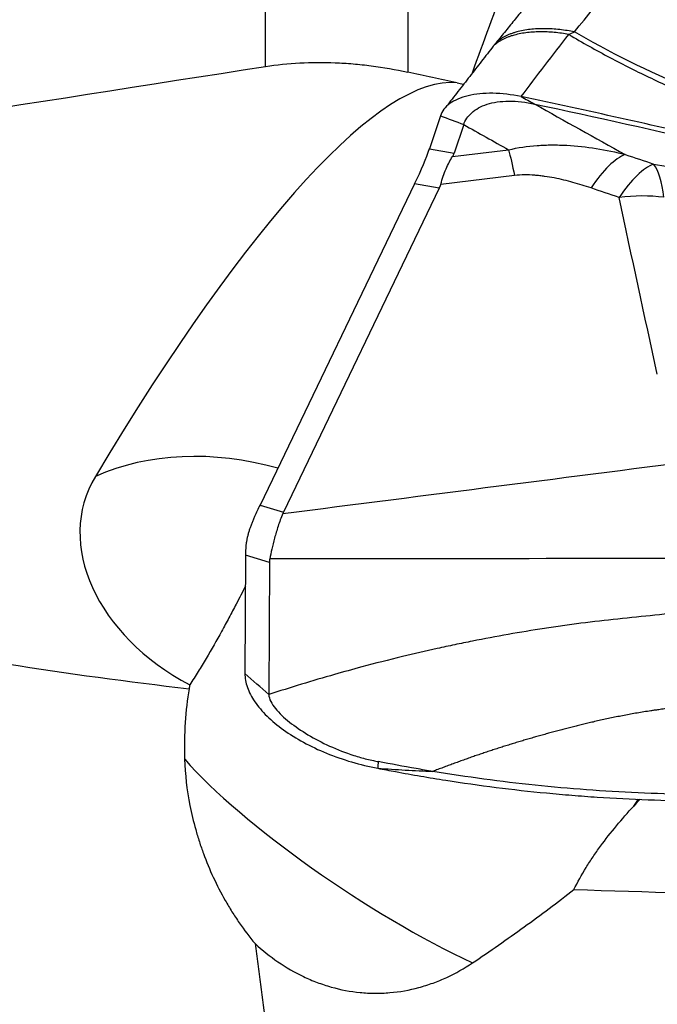
# Model space of a CAD drawing. Units: millimetres. Extents: x 201 to 309, y 163 to 319.
# Drawn here: x 274 to 278, y 262 to 268 of the extents above; entities that cross this region are included whole.
import ezdxf

# ---------------------------------------------------------------- set-up
doc = ezdxf.new("R2010")
doc.units = ezdxf.units.MM
doc.layers.add('1', color=4, linetype='Continuous')

msp = doc.modelspace()

# ---------------------------------------------------------------- linework, layer by layer
at = {"layer": '1'}
for p, q in [((275.5184, 267.8865), (275.5184, 275.1567)), ((276.3636, 274.0681), (276.3636, 267.8527)), ((276.558, 267.5936), (276.4928, 267.3978)), ((276.6964, 267.5414), (276.6395, 267.3708)), ((276.4928, 267.3978), (276.6395, 267.3708)), ((276.6299, 267.3511), (276.9627, 267.3911)), ((276.9986, 267.2384), (276.5603, 267.1857)), ((276.4048, 267.1894), (275.4861, 265.28)), ((276.5515, 267.1623), (275.6253, 265.2373)), ((276.5515, 267.1623), (276.4048, 267.1894)), ((275.4861, 265.28), (275.6253, 265.2373)), ((275.3995, 264.9827), (275.3964, 264.2784)), ((275.5419, 264.939), (275.3995, 264.9827)), ((275.5419, 264.939), (275.5384, 264.1535)), ((277.7069, 263.4904), (277.7348, 263.5324))]:
    msp.add_line(p, q, dxfattribs=at)
for centre, major_axis, ratio, start_param, end_param in [((320.6557, 243.7312), (-29.0603, 43.4403), 0.840245, 0.528157, 0.553561), ((203.5625, 243.656), (-213.1641, 33.8055), 0.172369, 4.389851, 4.391313), ((273.7656, 260.5483), (-2.9725, -7.22), 0.19201, 3.197025, 4.047815), ((275.9253, 266.6175), (-0.5778, -0.9091), 0.125128, 2.327944, 2.67701), ((272.9781, 267.1606), (-3.6647, -0.2339), 0.125695, 3.049279, 3.090665), ((277.6377, 266.5527), (0.2575, 0.7574), 0.321642, 0.255537, 0.863768), ((277.6377, 266.5527), (0.1375, 0.7881), 0.277212, 5.5432, 6.031439), ((272.0336, 267.3347), (-4.5308, 0.1214), 0.159094, 3.070343, 3.103122), ((277.6377, 266.5527), (0.7822, 0.1678), 0.688268, 1.104026, 1.446884), ((275.3588, 264.3487), (-1.3834, 0.5799), 0.775868, 4.8665, 5.651941), ((275.5687, 264.9384), (-1.1154, 0.3971), 0.733544, 6.137158, 7.660851), ((276.1368, 266.0379), (-0.7834, -1.2231), 0.13094, 5.46158, 5.534628), ((281.6394, 264.3496), (-6.0304, 0.8344), 0.167791, 6.229307, 6.237719), ((276.174, 266.0265), (-0.6996, -1.2473), 0.266451, 5.783698, 5.835574), ((280.3258, 264.7527), (-4.7838, 0.19), 0.147774, 6.259488, 6.288395), ((276.6586, 264.0451), (-1.6079, -0.1033), 0.79791, 6.073195, 6.091802), ((276.1384, 263.2624), (1.2493, -0.8302), 0.20665, 3.788552, 5.35402), ((279.2821, 263.4556), (-1.9849, -1.1268), 0.439503, 5.317621, 5.34674)]:
    msp.add_ellipse(centre, major_axis=major_axis, ratio=ratio, start_param=start_param, end_param=end_param, dxfattribs=at)
for points, degree in [([(277.3547, 268.0918), (277.5065, 268.2792), (277.6583, 268.4667), (277.81, 268.6542)], 3), ([(277.3448, 268.5901), (276.8889, 268.0277)], 1), ([(277.3203, 268.0769), (277.3318, 268.0821), (277.3432, 268.0871), (277.3547, 268.0917)], 3), ([(276.8889, 268.0277), (276.8722, 268.0071)], 1), ([(277.0375, 267.7075), (277.1316, 267.8303), (277.2259, 267.9534), (277.3203, 268.0769)], 3), ([(276.8722, 268.0071), (276.5925, 267.6478)], 1), ([(267.0636, 266.5636), (269.8812, 267.006), (272.6995, 267.4468), (275.5184, 267.8865)], 3), ([(276.6568, 267.7887), (276.6698, 267.7862), (276.6827, 267.7834), (276.6957, 267.7806)], 3), ([(277.0375, 267.7075), (276.9804, 267.7195), (276.8659, 267.7329), (276.7157, 267.7178), (276.6052, 267.6703), (276.5671, 267.6211), (276.558, 267.5936)], 3), ([(276.6964, 267.5414), (276.7048, 267.5669), (276.7371, 267.6149), (276.8288, 267.667), (276.96, 267.6869), (277.0655, 267.6743), (277.1185, 267.663)], 3), ([(277.0375, 267.7075), (277.0645, 267.6927), (277.0915, 267.6778), (277.1185, 267.663)], 3), ([(277.1185, 267.663), (277.2975, 267.5627), (277.477, 267.4627), (277.6568, 267.3631)], 3), ([(276.558, 267.5936), (276.6041, 267.5762), (276.6502, 267.5588), (276.6964, 267.5414)], 3), ([(276.6964, 267.5414), (276.7849, 267.4912), (276.8737, 267.4411), (276.9627, 267.3911)], 3), ([(276.9627, 267.3911), (276.9739, 267.3519), (276.9861, 267.3001), (276.9986, 267.2384)], 3), ([(277.6568, 267.3631), (277.713, 267.3442), (277.7692, 267.3254), (277.8253, 267.3065)], 3), ([(277.8253, 267.3065), (278.214, 267.2393), (278.5944, 267.1745), (278.9662, 267.1113)], 3), ([(277.6198, 267.1077), (277.5642, 267.1266), (277.5086, 267.1454), (277.453, 267.1643)], 3), ([(277.847, 266.0567), (277.771, 266.407), (277.695, 266.7573), (277.6198, 267.1077)], 3), ([(275.6216, 265.2292), (276.477, 265.3387), (277.3324, 265.4482), (278.1878, 265.5577)], 3), ([(278.8307, 264.9629), (277.7351, 264.9617), (276.6396, 264.9606), (275.544, 264.9594)], 3), ([(275.5384, 264.1535), (275.4911, 264.1951), (275.4437, 264.2368), (275.3964, 264.2784)], 3), ([(276.1884, 263.7549), (276.1873, 263.7417), (276.1863, 263.7285), (276.1852, 263.7153)], 3), ([(276.1852, 263.7153), (276.2208, 263.7085), (276.2564, 263.7018), (276.2921, 263.6952)], 3), ([(277.3515, 262.9946), (278.2137, 262.9678), (279.0759, 262.9418), (279.9381, 262.9169)], 3)]:
    msp.add_open_spline(points, degree=degree, dxfattribs=at)
for points, weights in [([(277.3203, 268.0769), (276.9994, 268.1351), (276.8725, 268.0074)], [1, 0.805785510908, 0.928766059458]), ([(277.3547, 268.0917), (277.0229, 268.1588), (276.889, 268.0278)], [1, 0.795510477873, 0.924249537455])]:
    msp.add_rational_spline(points, weights, degree=2, dxfattribs=at)
for points, knots in [([(281.4901, 266.8402), (281.118, 266.9037), (280.7477, 266.9733), (279.8781, 267.1591), (279.381, 267.2825), (278.6488, 267.5148), (278.407, 267.6003), (277.9301, 267.7946), (277.695, 267.9034), (277.428, 268.0499), (277.3912, 268.0706), (277.3546, 268.0918)], [0, 0, 0, 0, 0.260645, 0.260645, 0.616059, 0.616059, 0.793766, 0.793766, 0.971474, 0.971474, 1, 1, 1, 1]), ([(277.3208, 268.0766), (277.4013, 268.0288), (277.4826, 267.9834), (277.6463, 267.8967), (277.8111, 267.8141), (277.9781, 267.7388), (278.1459, 267.6666), (278.2303, 267.632), (278.4846, 267.5323), (278.6556, 267.4713), (279.0001, 267.3575), (279.1735, 267.3047), (279.6966, 267.1562), (280.049, 267.0705), (280.7584, 266.9148), (281.1154, 266.8453), (281.4739, 266.7814)], [0, 0, 0, 0, 0.0625, 0.0625, 0.125, 0.1875, 0.1875, 0.25, 0.25, 0.375, 0.375, 0.5, 0.5, 0.75, 0.75, 1, 1, 1, 1]), ([(275.5184, 267.8865), (275.5856, 267.897), (275.6537, 267.904), (275.7917, 267.9114), (275.8616, 267.9117), (275.9677, 267.9074), (276.0032, 267.9052), (276.0748, 267.899), (276.1109, 267.8951), (276.2193, 267.881), (276.2915, 267.8684), (276.3636, 267.8527)], [0, 0, 0, 0, 0.25, 0.25, 0.5, 0.5, 0.625, 0.625, 0.75, 0.75, 1, 1, 1, 1]), ([(286.2424, 264.9957), (286.193, 265.0052), (286.1437, 265.0151), (286.0454, 265.0358), (285.9964, 265.0466), (285.8498, 265.0803), (285.7527, 265.1046), (285.5596, 265.1565), (285.4636, 265.1842), (285.3205, 265.2284), (285.273, 265.2436), (285.1781, 265.2747), (285.1308, 265.2907), (284.8953, 265.3733), (284.7097, 265.4474), (284.4765, 265.5369), (284.4298, 265.5546), (284.3364, 265.59), (284.1962, 265.6428), (284.0558, 265.695), (283.2121, 266.0051), (282.4551, 266.261), (281.5001, 266.5581), (281.3087, 266.6163), (280.9251, 266.7306), (280.3486, 266.8984), (279.7688, 267.0561), (278.9929, 267.2573), (278.6034, 267.3535), (277.8223, 267.537), (277.4305, 267.6244), (277.0375, 267.7075)], [0, 0, 0, 0, 0.015625, 0.015625, 0.03125, 0.03125, 0.0625, 0.0625, 0.09375, 0.09375, 0.109375, 0.109375, 0.125, 0.125, 0.1875, 0.1875, 0.203125, 0.203125, 0.21875, 0.25, 0.25, 0.5, 0.5, 0.5625, 0.5625, 0.625, 0.75, 0.75, 0.875, 0.875, 1, 1, 1, 1]), ([(277.1185, 267.663), (277.8476, 267.5081), (279.2916, 267.1703), (280.7171, 266.7717), (281.4229, 266.5573)], [0, 0, 0, 0, 0.501631, 1, 1, 1, 1]), ([(276.9627, 267.3911), (277.0183, 267.4043), (277.0753, 267.4126), (277.1624, 267.4189), (277.1918, 267.42), (277.2504, 267.4202), (277.2797, 267.4194), (277.3673, 267.4145), (277.4254, 267.4079), (277.5414, 267.3893), (277.5992, 267.3773), (277.6568, 267.3631)], [0, 0, 0, 0, 0.25, 0.25, 0.375, 0.375, 0.5, 0.5, 0.75, 0.75, 1, 1, 1, 1]), ([(276.5603, 267.1857), (276.5694, 267.2193), (276.5799, 267.2497), (276.6032, 267.3047), (276.6159, 267.3293), (276.6299, 267.3511)], [0, 0, 0, 0, 0.5, 0.5, 1, 1, 1, 1]), ([(277.6568, 267.3631), (277.6265, 267.3516), (277.5934, 267.3285), (277.5244, 267.2612), (277.4885, 267.217), (277.453, 267.1643)], [0, 0, 0, 0, 0.5, 0.5, 1, 1, 1, 1]), ([(277.453, 267.1643), (277.4178, 267.1761), (277.3821, 267.1873), (277.3096, 267.2073), (277.2727, 267.2163), (277.216, 267.2273), (277.1969, 267.2306), (277.1677, 267.2347), (277.158, 267.236), (277.1382, 267.2382), (277.1283, 267.2391), (277.0984, 267.2414), (277.0785, 267.2422), (277.0386, 267.2419), (277.0186, 267.2408), (276.9986, 267.2384)], [0, 0, 0, 0, 0.25, 0.25, 0.5, 0.5, 0.625, 0.625, 0.6875, 0.6875, 0.75, 0.75, 0.875, 0.875, 1, 1, 1, 1]), ([(266.6193, 266.5075), (267.2963, 266.2076), (267.9803, 265.935), (269.3622, 265.4423), (270.06, 265.2223), (271.4694, 264.8346), (272.1809, 264.667), (273.0791, 264.4911), (273.2592, 264.4576), (273.53, 264.4099), (273.6204, 264.3944), (273.801, 264.3644), (273.8913, 264.3498), (274.3428, 264.2792), (274.7037, 264.2299), (275.0643, 264.1878)], [0, 0, 0, 0, 0.25, 0.25, 0.5, 0.5, 0.75, 0.75, 0.8125, 0.8125, 0.84375, 0.84375, 0.875, 0.875, 1, 1, 1, 1]), ([(275.4539, 265.2116), (275.4523, 265.2081), (275.4491, 265.2011), (275.4446, 265.1907), (275.4404, 265.1805), (275.4363, 265.1703), (275.4324, 265.1602), (275.4288, 265.1502), (275.4254, 265.1403), (275.4222, 265.1305), (275.4192, 265.1208), (275.4164, 265.1112), (275.4139, 265.1017), (275.4116, 265.0923), (275.4094, 265.083), (275.4075, 265.0738), (275.4059, 265.0647), (275.4044, 265.0557), (275.4031, 265.0468), (275.4021, 265.0381), (275.4013, 265.0294), (275.4009, 265.0237), (275.4007, 265.0208)], [0, 0, 0, 0, 0.05091, 0.101687, 0.152339, 0.20287, 0.253287, 0.303595, 0.353802, 0.403912, 0.453932, 0.503869, 0.553727, 0.603515, 0.653237, 0.702901, 0.752512, 0.802076, 0.851601, 0.901093, 0.950557, 1, 1, 1, 1]), ([(275.6216, 265.2292), (275.6107, 265.2036), (275.6016, 265.1785), (275.5855, 265.1297), (275.5787, 265.1061), (275.5665, 265.0606), (275.5613, 265.0389), (275.5518, 264.9975), (275.5477, 264.9779), (275.544, 264.9594)], [0, 0, 0, 0, 0.25, 0.25, 0.5, 0.5, 0.75, 0.75, 1, 1, 1, 1]), ([(275.3993, 264.7972), (275.3813, 264.7624), (275.363, 264.7272), (275.3373, 264.678), (275.3301, 264.6643), (275.3158, 264.6372), (275.2942, 264.5964), (275.2723, 264.5559), (275.228, 264.475), (275.1977, 264.4215), (275.1506, 264.342), (275.1267, 264.3026), (275.1021, 264.2634), (275.0855, 264.2374), (275.0772, 264.2244), (275.0688, 264.2116)], [0, 0, 0, 0, 0.180216, 0.180216, 0.248531, 0.248531, 0.316846, 0.453477, 0.453477, 0.726739, 0.726739, 0.863369, 0.931685, 0.931685, 1, 1, 1, 1]), ([(278.8296, 264.7433), (278.7175, 264.7275), (278.5324, 264.7027), (278.2734, 264.6713), (278.0536, 264.6468), (277.8331, 264.6247), (277.6125, 264.603), (277.4296, 264.582), (277.2843, 264.5624), (277.1397, 264.5412), (276.9605, 264.5116), (276.7835, 264.4783), (276.6433, 264.4496), (276.504, 264.4196), (276.3187, 264.3766), (276.1703, 264.3387), (276.0905, 264.3173)], [0, 0, 0, 0, 0.12145, 0.199953, 0.278457, 0.35696, 0.435464, 0.513968, 0.553219, 0.592471, 0.670975, 0.749478, 0.78873, 0.827982, 0.906486, 1, 1, 1, 1]), ([(275.3964, 264.2784), (275.3963, 264.2517), (275.4061, 264.1963), (275.4505, 264.1103), (275.5235, 264.0247), (275.6218, 263.9428), (275.742, 263.8679), (275.9251, 263.781), (276.081, 263.735), (276.1852, 263.7151)], [0, 0, 0, 0, 0.125, 0.25, 0.375, 0.5, 0.625, 0.75, 1, 1, 1, 1]), ([(276.0905, 264.3173), (276.0362, 264.3027), (275.8491, 264.251), (275.6663, 264.1951), (275.5384, 264.1535)], [0, 0, 0, 0, 0.287949, 1, 1, 1, 1]), ([(275.436, 259.6002), (274.8202, 259.6534), (274.2037, 259.7249), (273.4321, 259.8371), (273.2006, 259.8725), (272.969, 259.9105), (272.8145, 259.9364), (272.7372, 259.9496), (272.3513, 260.0171), (272.0437, 260.0755), (271.1242, 260.2634), (270.5156, 260.4058), (269.3073, 260.724), (268.1078, 261.0758), (266.9258, 261.4945), (266.0459, 261.8338), (265.6076, 262.0099), (265.0992, 262.2265), (264.882, 262.3218), (264.7373, 262.3859), (264.665, 262.4182), (264.0165, 262.7109), (263.452, 262.985), (262.3464, 263.5607), (261.8053, 263.8622), (261.2757, 264.1771)], [0, 0, 0, 0, 0.125, 0.125, 0.15625, 0.171875, 0.171875, 0.1875, 0.1875, 0.25, 0.25, 0.375, 0.375, 0.5, 0.625, 0.625, 0.6875, 0.71875, 0.734375, 0.734375, 0.75, 0.75, 0.875, 0.875, 1, 1, 1, 1]), ([(275.0643, 264.1878), (275.053, 264.1237), (275.0456, 264.0567), (275.0371, 263.9171), (275.0361, 263.8446), (275.0381, 263.7692)], [0, 0, 0, 0, 0.5, 0.5, 1, 1, 1, 1]), ([(275.5384, 264.1535), (275.5383, 264.1401), (275.5472, 264.1122), (275.5854, 264.0565), (275.6576, 263.9889), (275.7676, 263.9136), (275.8967, 263.8457), (276.0179, 263.7984), (276.1077, 263.7727), (276.1562, 263.7612), (276.1788, 263.7568), (276.1884, 263.7549)], [0, 0, 0, 0, 0.084273, 0.168546, 0.337091, 0.505637, 0.674182, 0.842728, 0.927001, 0.969137, 1, 1, 1, 1]), ([(278.1576, 264.104), (278.1353, 264.1011), (278.0928, 264.0956), (278.0325, 264.0877), (277.9788, 264.0805), (277.9318, 264.0741), (277.8915, 264.0685), (277.8578, 264.0638), (277.8307, 264.06), (277.8013, 264.0556), (277.7678, 264.0502), (277.728, 264.0436), (277.6888, 264.0367), (277.6502, 264.0295), (277.6122, 264.0221), (277.5746, 264.0145), (277.5376, 264.0066), (277.5011, 263.9986), (277.477, 263.993), (277.4651, 263.9903)], [0, 0, 0, 0, 0.095837, 0.182065, 0.258716, 0.325877, 0.383567, 0.43181, 0.47064, 0.50009, 0.558151, 0.615507, 0.672196, 0.72825, 0.783701, 0.838576, 0.892902, 0.946702, 1, 1, 1, 1]), ([(277.4651, 263.9903), (277.4547, 263.9878), (277.4339, 263.9829), (277.4027, 263.9754), (277.3717, 263.9678), (277.3406, 263.9601), (277.3096, 263.9522), (277.2786, 263.9441), (277.2476, 263.9359), (277.2166, 263.9276), (277.1857, 263.9191), (277.1548, 263.9105), (277.124, 263.9018), (277.0931, 263.8929), (277.0623, 263.8839), (277.0315, 263.8747), (277.0008, 263.8654), (276.97, 263.8559), (276.9394, 263.8463), (276.9087, 263.8366), (276.8781, 263.8267), (276.8475, 263.8166), (276.8169, 263.8065), (276.7864, 263.7961), (276.7558, 263.7856), (276.7254, 263.775), (276.6949, 263.7642), (276.6645, 263.7533), (276.6341, 263.7422), (276.6038, 263.731), (276.5735, 263.7196), (276.5432, 263.7081), (276.5231, 263.7003), (276.513, 263.6964)], [0, 0, 0, 0, 0.031179, 0.062413, 0.093697, 0.125031, 0.156424, 0.187882, 0.219411, 0.25101, 0.28268, 0.314422, 0.346235, 0.37812, 0.41008, 0.442116, 0.47423, 0.506423, 0.538697, 0.571055, 0.603497, 0.636026, 0.668644, 0.701352, 0.734152, 0.767043, 0.800027, 0.833106, 0.866282, 0.899558, 0.932934, 0.966415, 1, 1, 1, 1]), ([(275.0381, 263.7692), (275.0404, 263.6794), (275.0509, 263.5873), (275.0787, 263.4463), (275.09, 263.3988), (275.1103, 263.3269), (275.1176, 263.3029), (275.1331, 263.2552), (275.1413, 263.2315), (275.1675, 263.1606), (275.1869, 263.1138), (275.2298, 263.0211), (275.2533, 262.9752), (275.2919, 262.9072), (275.3054, 262.8847), (275.3332, 262.8404), (275.3475, 262.8187), (275.3919, 262.7545), (275.4233, 262.7133), (275.4565, 262.6737)], [0, 0, 0, 0, 0.25, 0.25, 0.375, 0.375, 0.4375, 0.4375, 0.5, 0.5, 0.625, 0.625, 0.75, 0.75, 0.8125, 0.8125, 0.875, 0.875, 1, 1, 1, 1]), ([(276.513, 263.6964), (276.4798, 263.7019), (276.4466, 263.7076), (276.3383, 263.7265), (276.2633, 263.7406), (276.1884, 263.7548)], [0, 0, 0, 0, 0.306571, 0.306571, 1, 1, 1, 1]), ([(276.1852, 263.7153), (276.2398, 263.7116), (276.2943, 263.708), (276.4036, 263.7016), (276.4583, 263.6988), (276.513, 263.6964)], [0, 0, 0, 0, 0.5, 0.5, 1, 1, 1, 1]), ([(276.2921, 263.6952), (276.3416, 263.686), (276.3911, 263.6771), (276.4904, 263.6601), (276.54, 263.652), (276.6892, 263.6286), (276.7888, 263.6145), (276.9885, 263.5892), (277.0886, 263.5781), (277.239, 263.5635), (277.2891, 263.5591), (277.3896, 263.5509), (277.4399, 263.5471), (277.6917, 263.5307), (277.894, 263.5246), (278.1467, 263.5147), (278.1972, 263.5126), (278.2983, 263.5083), (278.4499, 263.5019), (278.6014, 263.495), (279.5106, 263.4518), (280.318, 263.401), (281.3262, 263.3201), (281.5278, 263.3031), (281.9306, 263.2672), (282.5344, 263.2109), (283.9398, 263.0608), (285.1386, 262.8992), (285.9351, 262.7759)], [0, 0, 0, 0, 0.015625, 0.015625, 0.03125, 0.03125, 0.0625, 0.0625, 0.09375, 0.09375, 0.109375, 0.109375, 0.125, 0.125, 0.1875, 0.1875, 0.203125, 0.203125, 0.21875, 0.25, 0.25, 0.5, 0.5, 0.5625, 0.5625, 0.625, 0.75, 1, 1, 1, 1]), ([(281.4086, 263.3485), (281.0015, 263.3831), (280.5938, 263.4142), (279.7777, 263.4696), (279.3692, 263.4939), (278.756, 263.5256), (278.5515, 263.5354), (278.2446, 263.5489), (278.1422, 263.5533), (277.9375, 263.5612), (277.8351, 263.5649), (277.6305, 263.5742), (277.5283, 263.5798), (277.3243, 263.5949), (277.2225, 263.604), (276.9176, 263.6358), (276.715, 263.6631), (276.513, 263.6964)], [0, 0, 0, 0, 0.25, 0.25, 0.5, 0.5, 0.625, 0.625, 0.6875, 0.6875, 0.75, 0.75, 0.8125, 0.8125, 0.875, 0.875, 1, 1, 1, 1]), ([(277.3515, 262.9946), (277.3731, 263.0383), (277.3973, 263.0818), (277.4372, 263.1465), (277.451, 263.168), (277.4795, 263.2103), (277.4942, 263.2311), (277.5395, 263.2931), (277.5713, 263.3335), (277.6374, 263.4129), (277.6716, 263.4519), (277.7069, 263.4904)], [0, 0, 0, 0, 0.25, 0.25, 0.375, 0.375, 0.5, 0.5, 0.75, 0.75, 1, 1, 1, 1]), ([(276.7486, 262.5586), (276.8524, 262.6283), (276.9544, 262.6996), (277.1554, 262.845), (277.2543, 262.9191), (277.3515, 262.9946)], [0, 0, 0, 0, 0.5, 0.5, 1, 1, 1, 1]), ([(275.4565, 262.6737), (275.4996, 262.634), (275.545, 262.5977), (275.6406, 262.532), (275.6909, 262.5027), (275.7572, 262.4711), (275.7707, 262.465), (275.7979, 262.4534), (275.8117, 262.4479), (275.8531, 262.4323), (275.8809, 262.4231), (275.9652, 262.3993), (276.0224, 262.3884), (276.1098, 262.3799), (276.1392, 262.3784), (276.1985, 262.378), (276.228, 262.3792), (276.3157, 262.3867), (276.3733, 262.3969), (276.4442, 262.416), (276.4583, 262.4201), (276.4864, 262.429), (276.5005, 262.4338), (276.5421, 262.449), (276.5693, 262.4602), (276.649, 262.4971), (276.6999, 262.526), (276.7486, 262.5586)], [0, 0, 0, 0, 0.125, 0.125, 0.25, 0.25, 0.28125, 0.28125, 0.3125, 0.3125, 0.375, 0.375, 0.5, 0.5, 0.5625, 0.5625, 0.625, 0.625, 0.75, 0.75, 0.78125, 0.78125, 0.8125, 0.8125, 0.875, 0.875, 1, 1, 1, 1]), ([(275.4565, 262.6737), (275.462, 262.6335), (275.4674, 262.5931), (275.4782, 262.5118), (275.4836, 262.4709), (275.4996, 262.3487), (275.5101, 262.2674), (275.5416, 262.0242), (275.5624, 261.8628), (275.5951, 261.6222), (275.6063, 261.5422), (275.6237, 261.4227), (275.6296, 261.3829), (275.6415, 261.3042), (275.6476, 261.2652), (275.6787, 261.0716), (275.7054, 260.922), (275.736, 260.7777)], [0, 0, 0, 0, 0.0625, 0.0625, 0.125, 0.125, 0.25, 0.25, 0.5, 0.5, 0.625, 0.625, 0.6875, 0.6875, 0.75, 0.75, 1, 1, 1, 1])]:
    msp.add_open_spline(points, degree=3, knots=knots, dxfattribs=at)

doc.saveas('drawing.dxf')
